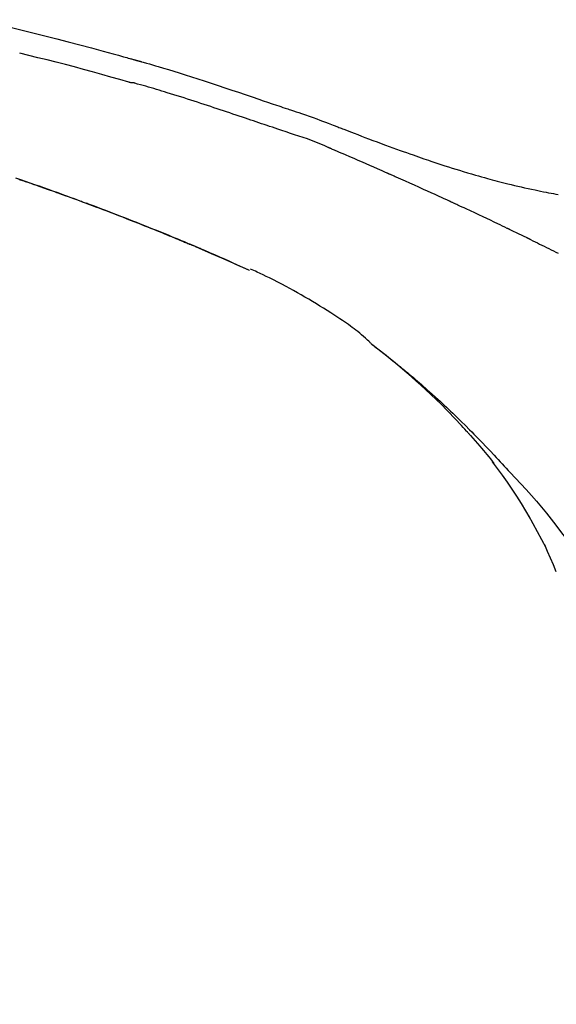
# Model space of a CAD drawing. Extents: x 0 to 26473, y -33085 to -24215.
# Drawn here: x 7467 to 7503, y -29993 to -29926 of the extents above; entities that cross this region are included whole.
import ezdxf

# ---------------------------------------------------------------- set-up
doc = ezdxf.new("R2010")
doc.units = 0
doc.header["$LTSCALE"] = 50
doc.header["$MEASUREMENT"] = 0
doc.layers.get('0').update_dxf_attribs({"linetype": 'CONTINUOUS'})
doc.layers.get('DEFPOINTS').update_dxf_attribs({"color": 146, "linetype": 'CONTINUOUS'})
doc.layers.add('150-機器', color=8, linetype='CONTINUOUS')
doc.layers.add('166-寸法B', color=11, linetype='CONTINUOUS')
doc.styles.add('KH001', font='txt')
doc.dimstyles.new('KH1xx030', dxfattribs={"dimscale": 30, "dimtxt": 2, "dimasz": 0.6, "dimexe": 0.3, "dimexo": 1.2, "dimgap": 0.5, "dimtad": 3, "dimdec": 1, "dimdsep": 46, "dimlunit": 6, "dimtxsty": 'KH001', "dimblk": 'DOT', "dimcen": 1, "dimdle": 1, "dimclrd": 256, "dimclre": 256, "dimclrt": 256, "dimadec": 0, "dimazin": 0, "dimtfac": 1, "dimtdec": 1, "dimtix": 1, "dimtmove": 2, "dimatfit": 3, "dimldrblk": 'CLOSEDBLANK', "dimfxl": 1, "dimtolj": 1, "dimtzin": 0, "dimlwd": -1, "dimlwe": -1, "dimarcsym": 0})

# ---------------------------------------------------------------- blocks, each defined once
blk = doc.blocks.new('F402_D')
at = {"layer": '150-機器', "color": 13, "linetype": 'Continuous'}
blk.add_line((-53.224, 186.626), (-53.228, 186.628), dxfattribs=at)
for points in [[(-69.858, 203.259), (-68.679, 202.975), (-67.501, 202.684), (-66.326, 202.385), (-65.536, 202.179), (-64.746, 201.97), (-63.957, 201.759), (-63.168, 201.544), (-62.824, 201.45), (-62.479, 201.356), (-62.135, 201.261), (-61.791, 201.165), (-61.68, 201.134), (-61.569, 201.103), (-61.457, 201.072), (-61.346, 201.041), (-61.29, 201.026), (-61.235, 201.01), (-61.179, 200.995), (-61.123, 200.979), (-61.097, 200.972), (-61.071, 200.964), (-61.045, 200.957), (-61.019, 200.95), (-61.008, 200.947), (-60.997, 200.944), (-60.986, 200.941), (-60.975, 200.937), (-60.972, 200.937), (-60.968, 200.936), (-60.965, 200.935), (-60.961, 200.934), (-60.959, 200.933), (-60.958, 200.933), (-60.956, 200.932), (-60.955, 200.932), (-60.951, 200.931), (-60.947, 200.93), (-60.943, 200.929), (-60.94, 200.928), (-60.915, 200.921), (-60.89, 200.914), (-60.866, 200.907), (-60.841, 200.9), (-60.811, 200.892), (-60.78, 200.883), (-60.75, 200.875), (-60.719, 200.866), (-60.688, 200.858), (-60.658, 200.849), (-60.627, 200.84), (-60.596, 200.832), (-60.587, 200.829), (-60.577, 200.826), (-60.568, 200.824), (-60.559, 200.821), (-60.558, 200.821), (-60.557, 200.821), (-60.555, 200.82), (-60.554, 200.82), (-60.553, 200.82), (-60.552, 200.819), (-60.551, 200.819), (-60.55, 200.819), (-60.549, 200.818), (-60.548, 200.818), (-60.546, 200.818), (-60.545, 200.817), (-60.544, 200.817), (-60.543, 200.817), (-60.542, 200.816), (-60.541, 200.816), (-60.54, 200.816), (-60.539, 200.816), (-60.538, 200.815), (-60.536, 200.815), (-60.535, 200.815), (-60.534, 200.814), (-60.533, 200.814), (-60.532, 200.814), (-60.453, 200.792), (-60.374, 200.769), (-60.296, 200.747), (-60.217, 200.725), (-60.018, 200.668), (-59.819, 200.611), (-59.62, 200.553), (-59.422, 200.494), (-59.069, 200.389), (-58.716, 200.282), (-58.364, 200.175), (-58.012, 200.066), (-57.583, 199.931), (-57.154, 199.794), (-56.725, 199.656), (-56.297, 199.517), (-55.829, 199.363), (-55.361, 199.208), (-54.894, 199.053), (-54.427, 198.896), (-53.967, 198.741), (-53.508, 198.585), (-53.049, 198.43), (-52.59, 198.274), (-52.288, 198.172), (-51.986, 198.07), (-51.684, 197.968), (-51.382, 197.866), (-51.237, 197.817), (-51.092, 197.768), (-50.947, 197.719), (-50.802, 197.67)], [(-61.385, 199.419), (-61.388, 199.419), (-61.391, 199.42), (-61.394, 199.421), (-61.397, 199.421), (-61.4, 199.422), (-61.403, 199.423), (-61.406, 199.424), (-61.409, 199.424), (-61.412, 199.425), (-61.416, 199.426), (-61.419, 199.427), (-61.422, 199.428), (-62.036, 199.607), (-62.651, 199.783), (-63.267, 199.957), (-63.883, 200.129), (-64.5, 200.299), (-65.118, 200.464), (-65.737, 200.626), (-66.356, 200.785), (-66.976, 200.94), (-67.597, 201.092), (-68.218, 201.243), (-68.839, 201.393)], [(-68.872, 192.826), (-68.799, 192.801), (-68.726, 192.776), (-68.64, 192.746), (-68.553, 192.717), (-68.467, 192.687), (-68.381, 192.657), (-68.282, 192.623), (-68.183, 192.589), (-68.084, 192.555), (-67.984, 192.52), (-67.872, 192.481), (-67.76, 192.442), (-67.648, 192.403), (-67.536, 192.364), (-67.411, 192.32), (-67.285, 192.276), (-67.16, 192.231), (-67.035, 192.187), (-66.897, 192.138), (-66.759, 192.089), (-66.621, 192.04), (-66.483, 191.991), (-66.332, 191.937), (-66.181, 191.883), (-66.03, 191.828), (-65.879, 191.774), (-65.707, 191.711), (-65.535, 191.649), (-65.362, 191.586), (-65.19, 191.523), (-64.99, 191.45), (-64.79, 191.376), (-64.59, 191.302), (-64.39, 191.228), (-64.156, 191.141), (-63.921, 191.054), (-63.687, 190.966), (-63.453, 190.878), (-63.187, 190.777), (-62.921, 190.676), (-62.655, 190.574), (-62.389, 190.472), (-62.124, 190.37), (-61.86, 190.267), (-61.595, 190.164), (-61.331, 190.06), (-61.087, 189.964), (-60.843, 189.868), (-60.599, 189.771), (-60.355, 189.674), (-60.151, 189.592), (-59.947, 189.51), (-59.743, 189.428), (-59.539, 189.346), (-59.361, 189.273), (-59.183, 189.201), (-59.005, 189.128), (-58.827, 189.056), (-58.675, 188.993), (-58.523, 188.931), (-58.371, 188.868), (-58.219, 188.805), (-58.093, 188.753), (-57.967, 188.701), (-57.841, 188.648), (-57.715, 188.595), (-57.64, 188.564), (-57.564, 188.532), (-57.489, 188.5), (-57.413, 188.469), (-57.38, 188.455), (-57.346, 188.441), (-57.313, 188.427), (-57.28, 188.413)], [(-51.305, 196.242), (-51.487, 196.303), (-51.668, 196.364), (-51.85, 196.425), (-52.031, 196.486), (-52.213, 196.547), (-52.394, 196.608), (-52.576, 196.669), (-52.757, 196.731), (-52.938, 196.792), (-53.119, 196.852), (-53.3, 196.913), (-53.482, 196.974), (-53.698, 197.047), (-53.914, 197.12), (-54.13, 197.192), (-54.346, 197.265), (-54.562, 197.338), (-54.778, 197.41), (-54.994, 197.483), (-55.21, 197.555), (-55.426, 197.626), (-55.641, 197.697), (-55.857, 197.767), (-56.073, 197.838), (-56.301, 197.913), (-56.53, 197.988), (-56.758, 198.063), (-56.986, 198.138), (-57.214, 198.212), (-57.442, 198.286), (-57.67, 198.359), (-57.899, 198.431), (-58.127, 198.502), (-58.356, 198.572), (-58.584, 198.642), (-58.813, 198.712), (-58.995, 198.769), (-59.177, 198.825), (-59.36, 198.881), (-59.542, 198.937), (-59.724, 198.992), (-59.906, 199.046), (-60.089, 199.1), (-60.271, 199.153), (-60.455, 199.203), (-60.639, 199.251), (-60.822, 199.301), (-61.005, 199.359), (-61.036, 199.37), (-61.066, 199.38), (-61.097, 199.389), (-61.128, 199.394), (-61.161, 199.394), (-61.194, 199.393), (-61.227, 199.39), (-61.26, 199.39), (-61.292, 199.394), (-61.323, 199.4), (-61.354, 199.409), (-61.385, 199.419)], [(-50.803, 197.667), (-50.803, 197.669), (-50.802, 197.67), (-50.801, 197.672), (-50.8, 197.674)], [(-50.798, 197.672), (-50.704, 197.641), (-50.611, 197.61), (-50.518, 197.579), (-50.425, 197.548), (-50.24, 197.486), (-50.056, 197.423), (-49.871, 197.36), (-49.687, 197.297), (-49.423, 197.207), (-49.159, 197.116), (-48.895, 197.023), (-48.633, 196.929), (-48.443, 196.859), (-48.254, 196.788), (-48.065, 196.717), (-47.877, 196.644), (-47.759, 196.598), (-47.642, 196.552), (-47.524, 196.506), (-47.407, 196.46), (-47.342, 196.435), (-47.278, 196.41), (-47.214, 196.385), (-47.15, 196.361), (-47.065, 196.328), (-46.98, 196.295), (-46.894, 196.262), (-46.809, 196.229), (-46.636, 196.162), (-46.462, 196.095), (-46.288, 196.028), (-46.114, 195.961), (-45.866, 195.866), (-45.619, 195.772), (-45.371, 195.677), (-45.122, 195.584), (-44.838, 195.477), (-44.553, 195.37), (-44.268, 195.265), (-43.983, 195.159), (-43.734, 195.068), (-43.485, 194.977), (-43.235, 194.886), (-42.986, 194.796), (-42.766, 194.718), (-42.547, 194.64), (-42.327, 194.562), (-42.107, 194.485), (-41.923, 194.42), (-41.738, 194.356), (-41.552, 194.292), (-41.367, 194.228), (-41.213, 194.175), (-41.058, 194.123), (-40.903, 194.071), (-40.749, 194.019), (-40.549, 193.952), (-40.35, 193.886), (-40.15, 193.82), (-39.951, 193.755), (-39.703, 193.675), (-39.455, 193.596), (-39.207, 193.518), (-38.958, 193.441), (-38.687, 193.358), (-38.415, 193.277), (-38.142, 193.197), (-37.869, 193.118), (-37.665, 193.059), (-37.461, 193.002), (-37.257, 192.944), (-37.053, 192.888), (-36.885, 192.842), (-36.717, 192.797), (-36.549, 192.752), (-36.381, 192.708), (-36.202, 192.661), (-36.024, 192.615), (-35.845, 192.57), (-35.666, 192.525), (-35.438, 192.469), (-35.211, 192.414), (-34.983, 192.36), (-34.754, 192.307), (-34.52, 192.254), (-34.285, 192.202), (-34.051, 192.152), (-33.816, 192.102), (-33.625, 192.063), (-33.435, 192.024), (-33.245, 191.986), (-33.054, 191.948), (-32.891, 191.916), (-32.728, 191.884), (-32.565, 191.853), (-32.402, 191.822), (-32.24, 191.792)], [(-47.87, 194.99), (-48.15, 195.117), (-48.43, 195.241), (-48.713, 195.361), (-48.998, 195.473), (-49.284, 195.575), (-49.573, 195.671), (-49.863, 195.764), (-50.153, 195.856), (-50.442, 195.95), (-50.73, 196.047), (-51.018, 196.144), (-51.305, 196.242)], [(-43.862, 193.247), (-44.029, 193.321), (-44.196, 193.395), (-44.363, 193.468), (-44.53, 193.542), (-44.781, 193.653), (-45.031, 193.763), (-45.282, 193.872), (-45.533, 193.982), (-45.826, 194.109), (-46.118, 194.236), (-46.41, 194.362), (-46.703, 194.488), (-46.849, 194.551), (-46.995, 194.614), (-47.141, 194.677), (-47.287, 194.74), (-47.36, 194.771), (-47.433, 194.802), (-47.506, 194.834), (-47.579, 194.865), (-47.615, 194.881), (-47.651, 194.896), (-47.688, 194.912), (-47.724, 194.927), (-47.743, 194.935), (-47.761, 194.943), (-47.779, 194.951), (-47.797, 194.959), (-47.806, 194.963), (-47.815, 194.966), (-47.825, 194.97), (-47.834, 194.974), (-47.838, 194.976), (-47.843, 194.978), (-47.848, 194.98), (-47.853, 194.982), (-47.854, 194.983), (-47.855, 194.983), (-47.856, 194.984), (-47.857, 194.984), (-47.858, 194.985), (-47.859, 194.985), (-47.86, 194.986), (-47.861, 194.986), (-47.862, 194.986), (-47.863, 194.987), (-47.864, 194.987), (-47.865, 194.988), (-47.866, 194.988), (-47.867, 194.989), (-47.868, 194.989), (-47.869, 194.99)], [(-64.575, 191.296), (-64.596, 191.304), (-64.617, 191.312), (-64.638, 191.32), (-64.659, 191.327), (-64.776, 191.371), (-64.892, 191.414), (-65.009, 191.457), (-65.125, 191.5), (-65.341, 191.579), (-65.558, 191.658), (-65.774, 191.737), (-65.991, 191.815), (-66.29, 191.923), (-66.59, 192.03), (-66.889, 192.137), (-67.189, 192.243), (-67.502, 192.353), (-67.816, 192.463), (-68.129, 192.572), (-68.443, 192.68), (-68.769, 192.793), (-69.096, 192.904)], [(-39.637, 191.342), (-39.813, 191.423), (-39.988, 191.504), (-40.163, 191.585), (-40.339, 191.665), (-40.602, 191.786), (-40.866, 191.906), (-41.129, 192.026), (-41.393, 192.145), (-41.701, 192.284), (-42.01, 192.422), (-42.318, 192.56), (-42.627, 192.698), (-42.781, 192.767), (-42.935, 192.836), (-43.09, 192.904), (-43.244, 192.973), (-43.321, 193.007), (-43.399, 193.042), (-43.476, 193.076), (-43.553, 193.11), (-43.592, 193.127), (-43.63, 193.144), (-43.669, 193.161), (-43.707, 193.179), (-43.727, 193.187), (-43.746, 193.196), (-43.765, 193.204), (-43.785, 193.213), (-43.794, 193.217), (-43.804, 193.221), (-43.814, 193.226), (-43.823, 193.23), (-43.828, 193.232), (-43.832, 193.233), (-43.836, 193.235), (-43.84, 193.237), (-43.843, 193.238), (-43.845, 193.24), (-43.848, 193.241), (-43.851, 193.242), (-43.852, 193.243), (-43.854, 193.243), (-43.855, 193.244), (-43.857, 193.245), (-43.858, 193.245), (-43.859, 193.246), (-43.861, 193.246), (-43.862, 193.247)], [(-57.269, 188.408), (-57.363, 188.448), (-57.458, 188.487), (-57.553, 188.527), (-57.648, 188.567), (-57.836, 188.645), (-58.023, 188.724), (-58.211, 188.803), (-58.399, 188.881), (-58.678, 188.996), (-58.958, 189.111), (-59.238, 189.225), (-59.518, 189.338), (-59.793, 189.449), (-60.068, 189.559), (-60.343, 189.67), (-60.618, 189.779), (-60.888, 189.886), (-61.158, 189.993), (-61.429, 190.099), (-61.699, 190.204), (-61.964, 190.307), (-62.229, 190.41), (-62.494, 190.512), (-62.76, 190.614), (-62.978, 190.697), (-63.197, 190.78), (-63.415, 190.863), (-63.634, 190.945), (-63.764, 190.994), (-63.894, 191.043), (-64.024, 191.091), (-64.154, 191.14), (-64.197, 191.156), (-64.241, 191.172), (-64.284, 191.188), (-64.327, 191.204)], [(-35.7, 189.493), (-35.863, 189.572), (-36.026, 189.65), (-36.19, 189.729), (-36.353, 189.807), (-36.599, 189.924), (-36.844, 190.041), (-37.09, 190.157), (-37.336, 190.273), (-37.623, 190.408), (-37.91, 190.542), (-38.198, 190.676), (-38.486, 190.81), (-38.629, 190.877), (-38.773, 190.943), (-38.917, 191.01), (-39.061, 191.077), (-39.133, 191.11), (-39.205, 191.143), (-39.277, 191.176), (-39.349, 191.21), (-39.385, 191.226), (-39.421, 191.243), (-39.457, 191.26), (-39.493, 191.276), (-39.511, 191.284), (-39.529, 191.293), (-39.547, 191.301), (-39.565, 191.309), (-39.574, 191.313), (-39.583, 191.318), (-39.592, 191.322), (-39.601, 191.326), (-39.605, 191.328), (-39.609, 191.329), (-39.613, 191.331), (-39.617, 191.333), (-39.619, 191.334), (-39.622, 191.335), (-39.625, 191.337), (-39.627, 191.338), (-39.628, 191.338), (-39.63, 191.339), (-39.631, 191.339), (-39.632, 191.34), (-39.633, 191.341), (-39.635, 191.341), (-39.636, 191.342), (-39.637, 191.342)], [(-34.389, 188.86), (-34.443, 188.886), (-34.498, 188.913), (-34.552, 188.939), (-34.607, 188.966), (-34.689, 189.006), (-34.771, 189.045), (-34.853, 189.085), (-34.935, 189.125), (-35.03, 189.171), (-35.126, 189.217), (-35.221, 189.263), (-35.317, 189.309), (-35.365, 189.332), (-35.413, 189.355), (-35.46, 189.378), (-35.508, 189.401), (-35.532, 189.413), (-35.556, 189.424), (-35.58, 189.436), (-35.604, 189.447), (-35.616, 189.453), (-35.628, 189.459), (-35.64, 189.465), (-35.652, 189.47), (-35.657, 189.473), (-35.662, 189.475), (-35.667, 189.478), (-35.672, 189.48), (-35.676, 189.482), (-35.679, 189.483), (-35.683, 189.485), (-35.686, 189.487), (-35.688, 189.488), (-35.689, 189.488), (-35.691, 189.489), (-35.693, 189.49), (-35.694, 189.491), (-35.696, 189.492), (-35.698, 189.492), (-35.7, 189.493)], [(-34.191, 188.763), (-34.207, 188.771), (-34.224, 188.779), (-34.24, 188.787), (-34.257, 188.795), (-34.273, 188.803), (-34.29, 188.811), (-34.306, 188.819), (-34.323, 188.827), (-34.339, 188.835), (-34.356, 188.843), (-34.372, 188.852), (-34.389, 188.86)], [(-56.516, 188.088), (-56.58, 188.116), (-56.644, 188.143), (-56.708, 188.171), (-56.772, 188.198), (-56.836, 188.225), (-56.9, 188.253), (-56.965, 188.28), (-57.029, 188.307), (-57.093, 188.334), (-57.157, 188.361), (-57.222, 188.388), (-57.286, 188.415)], [(-53.224, 186.626), (-53.56, 186.78), (-53.896, 186.933), (-54.231, 187.086), (-54.568, 187.239), (-54.904, 187.391), (-55.241, 187.542), (-55.579, 187.692), (-55.917, 187.84), (-56.257, 187.985), (-56.597, 188.129), (-56.938, 188.271), (-57.28, 188.413)], [(-57.28, 188.413), (-57.277, 188.411), (-57.274, 188.41), (-57.271, 188.409), (-57.269, 188.408)], [(-53.228, 186.628), (-54.085, 187.008), (-54.942, 187.388), (-55.799, 187.768), (-56.656, 188.148)], [(-34.127, 188.732), (-34.132, 188.734), (-34.138, 188.737), (-34.143, 188.74), (-34.148, 188.742), (-34.153, 188.745), (-34.159, 188.747), (-34.164, 188.75), (-34.169, 188.753), (-34.175, 188.755), (-34.18, 188.758), (-34.185, 188.76), (-34.191, 188.763)], [(-34.127, 188.732), (-33.97, 188.655), (-33.813, 188.579), (-33.657, 188.502), (-33.5, 188.425), (-33.343, 188.348), (-33.187, 188.271), (-33.03, 188.194), (-32.874, 188.116), (-32.718, 188.038), (-32.562, 187.96), (-32.406, 187.882), (-32.25, 187.804)], [(-44.925, 181.62), (-44.955, 181.652), (-44.985, 181.683), (-45.015, 181.715), (-45.045, 181.746), (-45.118, 181.818), (-45.192, 181.889), (-45.267, 181.959), (-45.343, 182.028), (-45.47, 182.144), (-45.599, 182.258), (-45.73, 182.371), (-45.862, 182.48), (-45.984, 182.576), (-46.107, 182.669), (-46.232, 182.761), (-46.358, 182.851), (-46.491, 182.945), (-46.625, 183.037), (-46.76, 183.129), (-46.895, 183.22), (-47.092, 183.352), (-47.29, 183.484), (-47.488, 183.615), (-47.687, 183.745), (-47.933, 183.903), (-48.18, 184.058), (-48.429, 184.212), (-48.678, 184.364), (-48.936, 184.519), (-49.194, 184.672), (-49.454, 184.824), (-49.714, 184.974), (-49.969, 185.118), (-50.224, 185.261), (-50.481, 185.401), (-50.738, 185.54), (-51.02, 185.69), (-51.303, 185.838), (-51.587, 185.983), (-51.872, 186.126), (-52.079, 186.227), (-52.286, 186.326), (-52.493, 186.425), (-52.702, 186.521), (-52.814, 186.573), (-52.926, 186.624), (-53.038, 186.675), (-53.15, 186.726)], [(-38.467, 175.704), (-38.58, 175.83), (-38.693, 175.956), (-38.806, 176.082), (-38.92, 176.208), (-39.142, 176.45), (-39.367, 176.689), (-39.594, 176.927), (-39.823, 177.163), (-40.173, 177.514), (-40.528, 177.859), (-40.887, 178.201), (-41.251, 178.538), (-41.566, 178.825), (-41.884, 179.11), (-42.204, 179.392), (-42.527, 179.672), (-42.828, 179.93), (-43.131, 180.185), (-43.436, 180.438), (-43.743, 180.688), (-43.933, 180.84), (-44.123, 180.991), (-44.314, 181.141), (-44.506, 181.289), (-44.612, 181.371), (-44.719, 181.452), (-44.825, 181.533), (-44.932, 181.614)], [(-44.926, 181.619), (-44.916, 181.611), (-44.905, 181.603), (-44.895, 181.595), (-44.885, 181.588), (-44.874, 181.58), (-44.864, 181.572), (-44.854, 181.564), (-44.843, 181.557), (-44.833, 181.549), (-44.823, 181.541), (-44.812, 181.533), (-44.802, 181.525), (-44.7, 181.448), (-44.598, 181.371), (-44.495, 181.294), (-44.393, 181.216), (-44.291, 181.137), (-44.188, 181.058), (-44.086, 180.978), (-43.984, 180.898), (-43.783, 180.739), (-43.583, 180.58), (-43.383, 180.42), (-43.184, 180.259), (-43.083, 180.177), (-42.983, 180.095), (-42.883, 180.013), (-42.783, 179.93), (-42.685, 179.848), (-42.587, 179.766), (-42.489, 179.683), (-42.391, 179.601), (-42.377, 179.589), (-42.363, 179.577), (-42.349, 179.566), (-42.335, 179.554), (-42.321, 179.542), (-42.307, 179.53), (-42.293, 179.518), (-42.279, 179.507), (-42.265, 179.495), (-42.251, 179.483), (-42.237, 179.471), (-42.223, 179.459)], [(-42.223, 179.459), (-42.084, 179.342), (-41.944, 179.225), (-41.805, 179.107), (-41.667, 178.988), (-41.528, 178.868), (-41.391, 178.746), (-41.254, 178.624), (-41.117, 178.502), (-40.832, 178.247), (-40.549, 177.991), (-40.267, 177.733), (-39.987, 177.474), (-39.84, 177.335), (-39.694, 177.196), (-39.548, 177.056), (-39.403, 176.917), (-39.115, 176.639), (-38.828, 176.36), (-38.542, 176.079), (-38.258, 175.797), (-38.117, 175.654), (-37.976, 175.51), (-37.835, 175.366), (-37.694, 175.222), (-37.415, 174.935), (-37.137, 174.647), (-36.859, 174.359), (-36.584, 174.068), (-36.447, 173.922), (-36.31, 173.776), (-36.174, 173.629), (-36.038, 173.482), (-35.902, 173.334), (-35.766, 173.187), (-35.631, 173.039), (-35.495, 172.891)], [(-38.466, 175.703), (-38.433, 175.666), (-38.399, 175.629), (-38.366, 175.591), (-38.332, 175.554), (-38.299, 175.516), (-38.265, 175.479), (-38.232, 175.441), (-38.199, 175.404), (-38.041, 175.225), (-37.882, 175.046), (-37.725, 174.867), (-37.568, 174.687), (-37.445, 174.544), (-37.322, 174.4), (-37.201, 174.255), (-37.082, 174.109), (-36.963, 173.962), (-36.847, 173.814), (-36.731, 173.665), (-36.615, 173.515)], [(-38.466, 175.703), (-38.462, 175.698), (-38.458, 175.694), (-38.454, 175.689), (-38.449, 175.685), (-38.445, 175.68), (-38.441, 175.675), (-38.437, 175.671), (-38.433, 175.666), (-38.429, 175.661), (-38.424, 175.657), (-38.42, 175.652), (-38.416, 175.647)], [(-34.136, 169.782), (-34.435, 170.282), (-34.737, 170.78), (-35.045, 171.274), (-35.362, 171.761), (-35.687, 172.235), (-36.019, 172.703), (-36.358, 173.167), (-36.7, 173.629)], [(-35.495, 172.891), (-35.134, 172.505), (-34.775, 172.118), (-34.418, 171.728), (-34.065, 171.334), (-33.719, 170.938), (-33.378, 170.538), (-33.043, 170.132), (-32.714, 169.722), (-32.391, 169.307), (-32.073, 168.889), (-31.758, 168.468), (-31.445, 168.046)], [(-33.047, 167.764), (-33.344, 168.309), (-33.641, 168.854), (-33.938, 169.399), (-34.235, 169.944)], [(-32.368, 166.151), (-32.564, 166.608), (-32.76, 167.066), (-32.956, 167.523), (-33.152, 167.981)]]:
    blk.add_lwpolyline(points, dxfattribs=at)
blk = doc.blocks.new('_Dot')
at = {"color": 0, "linetype": 'ByBlock', "lineweight": -2}
blk.add_line((-0.5, 0), (-1, 0), dxfattribs=at)
at = {"color": 0, "linetype": 'ByBlock', "const_width": 0.5}
blk.add_lwpolyline([(-0.25, 0, 1), (0.25, 0, 1)], format="xyb", close=True, dxfattribs=at)
blk = doc.blocks.new('*D234')
at = {"layer": '166-寸法B', "transparency": 16777216}
for p, q in [((6955.407, -30096.422), (6955.407, -29834.415)), ((8055.407, -29929.419), (8055.407, -29834.415)), ((8037.407, -29843.415), (6973.407, -29843.415))]:
    blk.add_line(p, q, dxfattribs=at)
at = {"layer": 'DEFPOINTS', "color": 0, "transparency": 16777216}
for p in [(6955.407, -29843.415), (8055.407, -29965.419), (6955.407, -30132.422)]:
    blk.add_point(p, dxfattribs=at)
at = {"layer": '166-寸法B', "transparency": 16777216, "xscale": 18, "yscale": 18, "zscale": 18, "rotation": 180}
blk.add_blockref('_Dot', (6955.407, -29843.415), dxfattribs=at)
at = {"layer": '166-寸法B', "transparency": 16777216, "xscale": 18, "yscale": 18, "zscale": 18}
blk.add_blockref('_Dot', (8055.407, -29843.415), dxfattribs=at)
at = {"layer": '166-寸法B', "transparency": 16777216, "insert": (7505.407, -29794.608), "char_height": 60, "attachment_point": 5, "style": 'KH001'}
blk.add_mtext('\\A1;1,100', dxfattribs=at)
blk = doc.blocks.new('_ClosedBlank')
at = {"color": 0, "linetype": 'ByBlock', "lineweight": -2}
for p, q in [((-1, 0.1667), (0, 0)), ((-1, 0.1667), (-1, -0.1667)), ((0, 0), (-1, -0.1667))]:
    blk.add_line(p, q, dxfattribs=at)

msp = doc.modelspace()

# ---------------------------------------------------------------- block references
at = {"layer": '150-機器'}
msp.add_blockref('F402_D', (7535.407, -30129.73), dxfattribs=at)

# ---------------------------------------------------------------- dimensions: what is measured, and where the dimension line sits
at = {"layer": '166-寸法B'}
dim = msp.add_linear_dim(base=(6955.407, -29843.415), p1=(8055.407, -29965.419), p2=(6955.407, -30132.422), angle=180, dimstyle='KH1xx030', dxfattribs=at)
dim.commit()
dim.dimension.update_dxf_attribs({"geometry": '*D234', "text_midpoint": (7505.407, -29794.608)})

doc.saveas('drawing.dxf')
